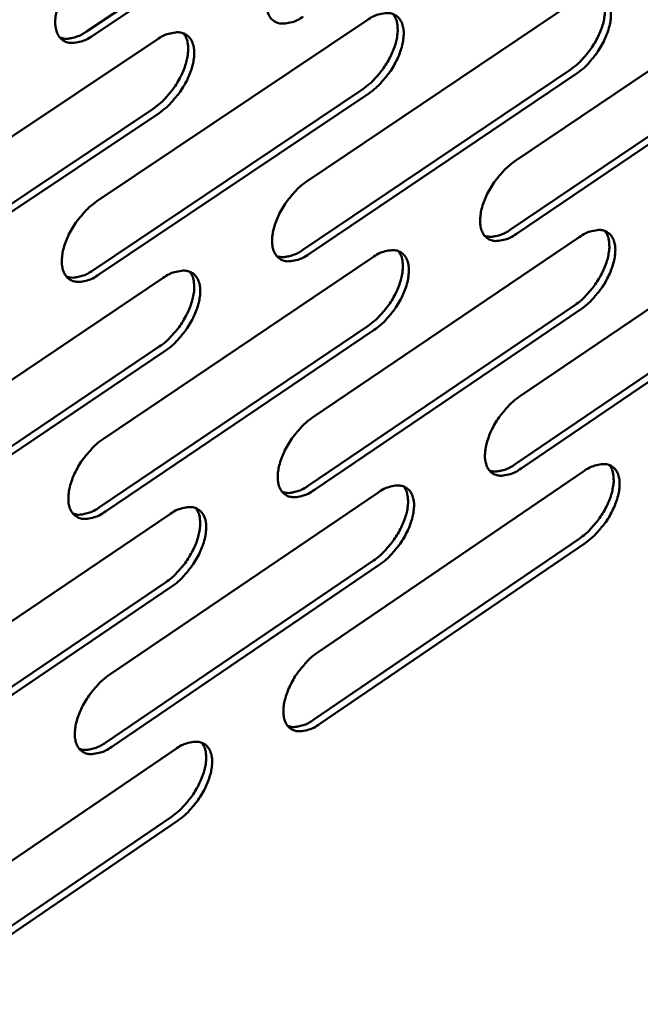
# Model space of a CAD drawing. Units: millimetres. Extents: x 72 to 6443, y 110 to 4510.
# Drawn here: x 5843 to 5873, y 3700 to 3748 of the extents above; entities that cross this region are included whole.
import ezdxf

# ---------------------------------------------------------------- set-up
doc = ezdxf.new("R2010")
doc.units = ezdxf.units.MM
doc.header["$LTSCALE"] = 22
doc.layers.add('Visible (ISO)', color=7, linetype='Continuous', lineweight=50)

msp = doc.modelspace()

# ---------------------------------------------------------------- linework, layer by layer
at = {"layer": 'Visible (ISO)'}
for p, q in [((5846.284, 3747.239), (5859.341, 3755.955)), ((5859.63, 3755.752), (5846.574, 3747.034)), ((5866.935, 3740.983), (5879.727, 3749.612)), ((5856.916, 3740.024), (5869.821, 3748.703)), ((5846.789, 3739.054), (5859.809, 3747.784)), ((5836.551, 3738.074), (5849.688, 3746.855)), ((5866.718, 3737.688), (5879.495, 3746.32)), ((5879.782, 3746.12), (5867.005, 3737.486)), ((5856.711, 3736.712), (5869.6, 3745.395)), ((5869.888, 3745.193), (5856.999, 3736.509)), ((5846.596, 3735.726), (5859.6, 3744.459)), ((5859.888, 3744.256), (5846.884, 3735.521)), ((5836.371, 3734.729), (5849.491, 3743.514)), ((5849.78, 3743.31), (5836.659, 3734.523)), ((5867.163, 3729.647), (5879.905, 3738.292)), ((5857.184, 3728.63), (5870.038, 3737.326)), ((5847.097, 3727.603), (5860.066, 3736.35)), ((5836.902, 3726.564), (5849.986, 3735.363)), ((5866.946, 3726.379), (5879.673, 3735.027)), ((5879.959, 3734.826), (5867.232, 3726.176)), ((5856.979, 3725.346), (5869.818, 3734.045)), ((5870.104, 3733.843), (5857.266, 3725.142)), ((5846.905, 3724.302), (5859.857, 3733.053)), ((5860.144, 3732.85), (5847.192, 3724.097)), ((5836.721, 3723.247), (5849.789, 3732.05)), ((5850.077, 3731.845), (5837.009, 3723.041)), ((5857.449, 3717.324), (5870.253, 3726.037)), ((5847.403, 3716.24), (5860.32, 3725.004)), ((5837.249, 3715.144), (5850.281, 3723.96)), ((5857.245, 3714.067), (5870.034, 3722.783)), ((5870.319, 3722.581), (5857.531, 3713.863)), ((5847.211, 3712.967), (5860.112, 3721.734)), ((5860.398, 3721.531), (5847.497, 3712.761)), ((5837.069, 3711.855), (5850.085, 3720.674)), ((5850.371, 3720.469), (5837.356, 3711.648)), ((5837.594, 3703.813), (5850.574, 3712.645)), ((5837.414, 3700.551), (5850.378, 3709.387)), ((5850.664, 3709.181), (5837.7, 3700.344))]:
    msp.add_line(p, q, dxfattribs=at)
at = {"layer": 'Visible (ISO)', "flags": 128}
for points in [[(5856.729, 3747.964, -0.04423), (5856.436, 3747.781, -0.058612), (5856.192, 3747.692, -0.021883), (5855.856, 3747.627, -0.048598), (5855.702, 3747.619, -0.070731), (5855.494, 3747.659, -0.072302), (5855.309, 3747.754, -0.071594), (5855.158, 3747.898, -0.069929), (5855.051, 3748.083, -0.047434), (5854.977, 3748.328, -0.04951), (5854.952, 3748.573, -0.029471), (5854.972, 3748.897, -0.033606), (5855.024, 3749.177, -0.022402), (5855.133, 3749.531, -0.025013), (5855.259, 3749.837, -0.020344), (5855.437, 3750.175, -0.021136), (5855.634, 3750.486, -0.021257), (5855.746, 3750.633, -0.006997), (5856.112, 3751.061, -0.038724), (5856.293, 3751.238, -0.022021), (5856.646, 3751.507)], [(5846.574, 3747.034, -0.04405), (5846.278, 3746.851, -0.058483), (5846.031, 3746.761, -0.02175), (5845.692, 3746.695, -0.048301), (5845.536, 3746.688, -0.070292), (5845.325, 3746.727, -0.071811), (5845.138, 3746.823, -0.071455), (5844.985, 3746.967, -0.069862), (5844.876, 3747.153, -0.047701), (5844.8, 3747.399, -0.049721), (5844.775, 3747.646, -0.02971), (5844.793, 3747.971, -0.033822), (5844.846, 3748.253, -0.022555), (5844.954, 3748.608, -0.025178), (5845.081, 3748.916, -0.020451), (5845.259, 3749.256, -0.02126), (5845.458, 3749.569, -0.021331), (5845.571, 3749.717, -0.007037), (5845.939, 3750.147, -0.038811), (5846.122, 3750.325, -0.022094), (5846.478, 3750.595)], [(5869.6, 3745.395, 0.020723), (5869.929, 3745.645, 0.036818), (5870.097, 3745.806, 0.006213), (5870.446, 3746.205, 0.02008), (5870.548, 3746.334, 0.019459), (5870.74, 3746.622, 0.019001), (5870.913, 3746.932, 0.022251), (5871.045, 3747.221, 0.0203), (5871.162, 3747.549, 0.028581), (5871.23, 3747.817, 0.025), (5871.273, 3748.131, 0.040568), (5871.275, 3748.31, 0.022651), (5871.237, 3748.628, 0.073173), (5871.189, 3748.775, 0.043233), (5871.055, 3748.998)], [(5869.821, 3748.703, -0.044502), (5870.11, 3748.884, -0.058799), (5870.352, 3748.973, -0.022063), (5870.683, 3749.037, -0.049059), (5870.834, 3749.044, -0.071385), (5871.039, 3749.005, -0.073093), (5871.22, 3748.91, -0.071808), (5871.368, 3748.767, -0.070078), (5871.472, 3748.584, -0.047019), (5871.543, 3748.34, -0.049213), (5871.566, 3748.099, -0.029087), (5871.545, 3747.777, -0.033279), (5871.492, 3747.5, -0.022139), (5871.384, 3747.15, -0.024746), (5871.258, 3746.848, -0.02014), (5871.082, 3746.513, -0.020915), (5870.887, 3746.205, -0.02108), (5870.777, 3746.06, -0.006893), (5870.415, 3745.635, -0.038477), (5870.237, 3745.46, -0.021844), (5869.888, 3745.193)], [(5859.6, 3744.459, 0.020769), (5859.931, 3744.71, 0.036868), (5860.1, 3744.873, 0.006236), (5860.451, 3745.273, 0.020128), (5860.554, 3745.402, 0.019544), (5860.747, 3745.692, 0.019075), (5860.921, 3746.003, 0.022353), (5861.054, 3746.293, 0.0204), (5861.171, 3746.622, 0.028694), (5861.239, 3746.892, 0.025129), (5861.282, 3747.207, 0.040646), (5861.283, 3747.387, 0.022669), (5861.244, 3747.707, 0.073158), (5861.196, 3747.855, 0.043284), (5861.061, 3748.079)], [(5859.809, 3747.784, -0.044323), (5860.101, 3747.966, -0.058671), (5860.345, 3748.056, -0.021931), (5860.679, 3748.12, -0.048759), (5860.832, 3748.128, -0.070946), (5861.039, 3748.088, -0.072605), (5861.222, 3747.993, -0.071676), (5861.372, 3747.85, -0.070019), (5861.478, 3747.666, -0.047287), (5861.551, 3747.421, -0.049423), (5861.575, 3747.178, -0.029322), (5861.555, 3746.855, -0.033491), (5861.502, 3746.576, -0.022289), (5861.394, 3746.224, -0.024908), (5861.268, 3745.92, -0.020245), (5861.091, 3745.583, -0.021037), (5860.895, 3745.274, -0.021153), (5860.784, 3745.128, -0.006932), (5860.419, 3744.701, -0.038563), (5860.239, 3744.525, -0.021916), (5859.888, 3744.256)], [(5845.005, 3746.944, 0.041805), (5845.238, 3746.891, 0.070365), (5845.381, 3746.892, 0.021039), (5845.564, 3746.926, 0.015008), (5845.818, 3746.992, 0.049824), (5846.021, 3747.075, 0.035064), (5846.284, 3747.239)], [(5849.491, 3743.514, 0.020815), (5849.825, 3743.766, 0.036917), (5849.995, 3743.929, 0.006258), (5850.349, 3744.331, 0.020177), (5850.452, 3744.461, 0.01963), (5850.646, 3744.751, 0.01915), (5850.821, 3745.064, 0.022456), (5850.954, 3745.355, 0.020499), (5851.072, 3745.686, 0.028806), (5851.14, 3745.957, 0.025258), (5851.183, 3746.274, 0.040721), (5851.184, 3746.454, 0.022686), (5851.144, 3746.776, 0.07314), (5851.095, 3746.925, 0.043333), (5850.958, 3747.151)], [(5849.688, 3746.855, -0.044142), (5849.983, 3747.038, -0.058542), (5850.229, 3747.129, -0.021799), (5850.567, 3747.194, -0.048461), (5850.721, 3747.201, -0.070507), (5850.931, 3747.161, -0.072115), (5851.117, 3747.066, -0.071539), (5851.269, 3746.922, -0.069955), (5851.377, 3746.737, -0.047554), (5851.451, 3746.492, -0.049634), (5851.476, 3746.247, -0.029559), (5851.457, 3745.922, -0.033705), (5851.404, 3745.642, -0.022441), (5851.296, 3745.289, -0.025072), (5851.17, 3744.983, -0.02035), (5850.992, 3744.644, -0.02116), (5850.795, 3744.333, -0.021226), (5850.682, 3744.186, -0.006972), (5850.316, 3743.757, -0.038649), (5850.134, 3743.58, -0.021989), (5849.78, 3743.31)], [(5867.005, 3737.486, -0.044136), (5866.716, 3737.304, -0.0584), (5866.474, 3737.214, -0.021821), (5866.144, 3737.148, -0.04857), (5865.992, 3737.14, -0.071222), (5865.787, 3737.178, -0.072928), (5865.605, 3737.27, -0.07228), (5865.457, 3737.411, -0.070479), (5865.352, 3737.593, -0.047508), (5865.28, 3737.836, -0.049579), (5865.257, 3738.077, -0.029271), (5865.277, 3738.398, -0.033468), (5865.33, 3738.674, -0.022191), (5865.437, 3739.024, -0.024827), (5865.563, 3739.326, -0.020142), (5865.739, 3739.662, -0.020941), (5865.934, 3739.969, -0.02105), (5866.045, 3740.115, -0.00688), (5866.407, 3740.54, -0.038419), (5866.586, 3740.715, -0.021813), (5866.935, 3740.983)], [(5856.999, 3736.509, -0.043958), (5856.707, 3736.326, -0.058274), (5856.463, 3736.235, -0.02169), (5856.129, 3736.169, -0.048274), (5855.975, 3736.16, -0.070783), (5855.768, 3736.198, -0.072436), (5855.584, 3736.291, -0.072142), (5855.434, 3736.433, -0.070416), (5855.327, 3736.616, -0.047778), (5855.253, 3736.859, -0.049791), (5855.229, 3737.102, -0.029509), (5855.248, 3737.424, -0.033682), (5855.3, 3737.702, -0.022342), (5855.408, 3738.054, -0.02499), (5855.534, 3738.358, -0.020247), (5855.711, 3738.695, -0.021063), (5855.908, 3739.004, -0.021123), (5856.019, 3739.151, -0.00692), (5856.384, 3739.578, -0.038505), (5856.564, 3739.755, -0.021885), (5856.916, 3740.024)], [(5846.884, 3735.521, -0.04378), (5846.589, 3735.337, -0.058146), (5846.343, 3735.246, -0.021559), (5846.005, 3735.179, -0.04798), (5845.851, 3735.17, -0.070344), (5845.641, 3735.208, -0.071942), (5845.454, 3735.302, -0.071999), (5845.302, 3735.444, -0.070349), (5845.193, 3735.628, -0.048048), (5845.118, 3735.872, -0.050004), (5845.093, 3736.116, -0.029749), (5845.111, 3736.44, -0.033898), (5845.163, 3736.72, -0.022496), (5845.271, 3737.073, -0.025154), (5845.397, 3737.379, -0.020353), (5845.575, 3737.718, -0.021186), (5845.773, 3738.029, -0.021196), (5845.885, 3738.176, -0.006959), (5846.252, 3738.606, -0.03859), (5846.434, 3738.783, -0.021958), (5846.789, 3739.054)], [(5865.476, 3737.389, 0.041578), (5865.703, 3737.341, 0.070226), (5865.84, 3737.343, 0.020881), (5866.018, 3737.378, 0.014798), (5866.264, 3737.445, 0.049399), (5866.461, 3737.527, 0.034761), (5866.718, 3737.688)], [(5869.818, 3734.045, 0.020546), (5870.145, 3734.295, 0.036536), (5870.311, 3734.456, 0.006115), (5870.659, 3734.853, 0.01991), (5870.759, 3734.98, 0.019327), (5870.95, 3735.267, 0.01886), (5871.123, 3735.574, 0.022118), (5871.255, 3735.861, 0.020166), (5871.372, 3736.187, 0.028437), (5871.439, 3736.453, 0.024847), (5871.484, 3736.765, 0.04042), (5871.486, 3736.942, 0.022538), (5871.449, 3737.258, 0.073036), (5871.404, 3737.404, 0.043089), (5871.272, 3737.625)], [(5870.038, 3737.326, -0.044228), (5870.326, 3737.507, -0.058458), (5870.567, 3737.598, -0.021868), (5870.896, 3737.663, -0.04873), (5871.047, 3737.672, -0.071437), (5871.251, 3737.633, -0.073232), (5871.431, 3737.541, -0.07236), (5871.578, 3737.4, -0.070566), (5871.682, 3737.219, -0.04736), (5871.753, 3736.978, -0.04949), (5871.776, 3736.738, -0.029124), (5871.755, 3736.418, -0.033353), (5871.702, 3736.143, -0.022081), (5871.594, 3735.795, -0.024723), (5871.469, 3735.494, -0.020044), (5871.294, 3735.16, -0.020844), (5871.1, 3734.854, -0.020948), (5870.99, 3734.71, -0.006817), (5870.629, 3734.285, -0.03826), (5870.452, 3734.111, -0.02171), (5870.104, 3733.843)], [(5855.451, 3736.413, 0.04174), (5855.68, 3736.363, 0.070414), (5855.82, 3736.364, 0.021016), (5856.001, 3736.399, 0.01491), (5856.251, 3736.466, 0.049584), (5856.451, 3736.549, 0.034914), (5856.711, 3736.712)], [(5859.857, 3733.053, 0.020591), (5860.186, 3733.304, 0.036584), (5860.354, 3733.465, 0.006137), (5860.704, 3733.864, 0.019958), (5860.805, 3733.992, 0.01941), (5860.997, 3734.279, 0.018933), (5861.171, 3734.588, 0.022219), (5861.303, 3734.876, 0.020263), (5861.42, 3735.203, 0.028548), (5861.488, 3735.471, 0.024975), (5861.532, 3735.784, 0.040497), (5861.534, 3735.962, 0.022557), (5861.497, 3736.28, 0.073024), (5861.45, 3736.427, 0.043141), (5861.317, 3736.649)], [(5860.066, 3736.35, -0.04405), (5860.356, 3736.532, -0.058331), (5860.599, 3736.623, -0.021738), (5860.932, 3736.689, -0.048434), (5861.084, 3736.698, -0.070998), (5861.291, 3736.66, -0.07274), (5861.473, 3736.567, -0.072225), (5861.623, 3736.425, -0.070507), (5861.728, 3736.244, -0.04763), (5861.801, 3736.001, -0.049702), (5861.824, 3735.759, -0.029359), (5861.804, 3735.438, -0.033566), (5861.752, 3735.162, -0.02223), (5861.644, 3734.812, -0.024885), (5861.519, 3734.51, -0.020148), (5861.342, 3734.174, -0.020965), (5861.147, 3733.866, -0.02102), (5861.037, 3733.721, -0.006856), (5860.674, 3733.294, -0.038345), (5860.494, 3733.118, -0.021782), (5860.144, 3732.85)], [(5845.317, 3735.427, 0.041902), (5845.55, 3735.375, 0.070601), (5845.692, 3735.375, 0.021152), (5845.875, 3735.41, 0.015022), (5846.129, 3735.477, 0.049769), (5846.332, 3735.561, 0.035068), (5846.596, 3735.726)], [(5849.789, 3732.05, 0.020636), (5850.12, 3732.301, 0.036632), (5850.29, 3732.464, 0.006159), (5850.642, 3732.864, 0.020005), (5850.743, 3732.993, 0.019494), (5850.937, 3733.281, 0.019006), (5851.111, 3733.591, 0.02232), (5851.244, 3733.881, 0.020361), (5851.362, 3734.209, 0.02866), (5851.43, 3734.478, 0.025102), (5851.474, 3734.792, 0.040573), (5851.475, 3734.971, 0.022575), (5851.437, 3735.291, 0.073007), (5851.39, 3735.439, 0.04319), (5851.255, 3735.663)], [(5849.986, 3735.363, -0.043872), (5850.279, 3735.547, -0.058204), (5850.524, 3735.638, -0.021607), (5850.861, 3735.705, -0.048139), (5851.015, 3735.713, -0.070559), (5851.223, 3735.675, -0.072247), (5851.408, 3735.582, -0.072085), (5851.56, 3735.44, -0.070442), (5851.667, 3735.257, -0.0479), (5851.741, 3735.014, -0.049915), (5851.766, 3734.771, -0.029597), (5851.747, 3734.448, -0.033781), (5851.695, 3734.17, -0.022382), (5851.587, 3733.818, -0.025048), (5851.461, 3733.514, -0.020253), (5851.284, 3733.177, -0.021087), (5851.087, 3732.867, -0.021093), (5850.976, 3732.721, -0.006895), (5850.611, 3732.292, -0.03843), (5850.43, 3732.115, -0.021854), (5850.077, 3731.845)], [(5867.232, 3726.176, -0.043864), (5866.945, 3725.994, -0.058063), (5866.704, 3725.903, -0.021628), (5866.374, 3725.835, -0.048242), (5866.223, 3725.826, -0.071267), (5866.019, 3725.862, -0.073058), (5865.838, 3725.953, -0.072829), (5865.69, 3726.092, -0.070967), (5865.586, 3726.272, -0.047853), (5865.514, 3726.512, -0.049858), (5865.491, 3726.751, -0.029308), (5865.511, 3727.07, -0.033542), (5865.563, 3727.344, -0.022133), (5865.671, 3727.693, -0.024804), (5865.796, 3727.993, -0.020046), (5865.972, 3728.328, -0.020869), (5866.166, 3728.634, -0.020919), (5866.276, 3728.779, -0.006805), (5866.637, 3729.204, -0.038203), (5866.815, 3729.378, -0.02168), (5867.163, 3729.647)], [(5857.266, 3725.142, -0.043688), (5856.975, 3724.958, -0.057937), (5856.732, 3724.867, -0.021499), (5856.399, 3724.799, -0.047949), (5856.247, 3724.789, -0.070827), (5856.04, 3724.826, -0.072563), (5855.857, 3724.917, -0.072687), (5855.707, 3725.057, -0.070904), (5855.6, 3725.237, -0.048126), (5855.527, 3725.478, -0.050072), (5855.503, 3725.719, -0.029546), (5855.522, 3726.039, -0.033756), (5855.574, 3726.315, -0.022283), (5855.682, 3726.666, -0.024966), (5855.807, 3726.968, -0.02015), (5855.984, 3727.304, -0.02099), (5856.179, 3727.612, -0.02099), (5856.29, 3727.757, -0.006843), (5856.654, 3728.185, -0.038287), (5856.833, 3728.361, -0.021751), (5857.184, 3728.63)], [(5847.192, 3724.097, -0.043511), (5846.898, 3723.912, -0.057811), (5846.653, 3723.82, -0.021369), (5846.317, 3723.752, -0.047657), (5846.163, 3723.742, -0.070388), (5845.954, 3723.779, -0.072066), (5845.768, 3723.87, -0.072542), (5845.616, 3724.01, -0.070836), (5845.508, 3724.192, -0.048398), (5845.433, 3724.434, -0.050287), (5845.408, 3724.676, -0.029788), (5845.426, 3724.998, -0.033974), (5845.478, 3725.275, -0.022436), (5845.586, 3725.627, -0.025131), (5845.711, 3725.931, -0.020255), (5845.889, 3726.269, -0.021113), (5846.085, 3726.579, -0.021062), (5846.197, 3726.725, -0.006882), (5846.563, 3727.155, -0.038372), (5846.744, 3727.332, -0.021823), (5847.097, 3727.603)], [(5865.705, 3726.076, 0.041667), (5865.931, 3726.028, 0.070451), (5866.068, 3726.03, 0.020986), (5866.246, 3726.065, 0.014808), (5866.492, 3726.133, 0.04934), (5866.69, 3726.216, 0.03476), (5866.946, 3726.379)], [(5870.034, 3722.783, 0.020373), (5870.358, 3723.032, 0.036257), (5870.524, 3723.192, 0.006019), (5870.87, 3723.588, 0.019743), (5870.969, 3723.714, 0.019196), (5871.159, 3723.999, 0.01872), (5871.331, 3724.304, 0.021987), (5871.462, 3724.589, 0.020032), (5871.58, 3724.912, 0.028293), (5871.647, 3725.176, 0.024695), (5871.693, 3725.485, 0.040271), (5871.695, 3725.661, 0.022424), (5871.661, 3725.975, 0.072897), (5871.616, 3726.12, 0.042944), (5871.486, 3726.34)], [(5870.253, 3726.037, -0.043954), (5870.54, 3726.219, -0.058119), (5870.78, 3726.31, -0.021675), (5871.108, 3726.377, -0.048401), (5871.258, 3726.386, -0.071482), (5871.461, 3726.35, -0.073363), (5871.641, 3726.259, -0.072911), (5871.787, 3726.12, -0.071055), (5871.891, 3725.941, -0.047703), (5871.962, 3725.702, -0.049767), (5871.984, 3725.464, -0.02916), (5871.963, 3725.146, -0.033426), (5871.911, 3724.874, -0.022023), (5871.803, 3724.527, -0.0247), (5871.679, 3724.228, -0.01995), (5871.504, 3723.895, -0.020773), (5871.31, 3723.59, -0.020818), (5871.202, 3723.447, -0.006742), (5870.842, 3723.023, -0.038045), (5870.665, 3722.848, -0.021578), (5870.319, 3722.581)], [(5855.719, 3725.043, 0.041831), (5855.949, 3724.993, 0.070641), (5856.088, 3724.995, 0.021123), (5856.268, 3725.03, 0.014921), (5856.519, 3725.098, 0.049525), (5856.719, 3725.182, 0.034913), (5856.979, 3725.346)], [(5860.112, 3721.734, 0.020417), (5860.439, 3721.984, 0.036304), (5860.606, 3722.145, 0.006041), (5860.954, 3722.543, 0.019789), (5861.054, 3722.669, 0.019278), (5861.245, 3722.955, 0.018792), (5861.418, 3723.262, 0.022086), (5861.55, 3723.547, 0.020128), (5861.668, 3723.872, 0.028403), (5861.736, 3724.138, 0.024821), (5861.781, 3724.448, 0.040349), (5861.783, 3724.625, 0.022444), (5861.748, 3724.941, 0.072886), (5861.702, 3725.086, 0.042996), (5861.571, 3725.307)], [(5860.32, 3725.004, -0.043778), (5860.61, 3725.187, -0.057994), (5860.852, 3725.278, -0.021546), (5861.184, 3725.346, -0.048107), (5861.335, 3725.356, -0.071043), (5861.541, 3725.319, -0.072869), (5861.723, 3725.228, -0.072772), (5861.871, 3725.089, -0.070995), (5861.976, 3724.909, -0.047976), (5862.049, 3724.669, -0.049982), (5862.072, 3724.429, -0.029396), (5862.052, 3724.11, -0.03364), (5862, 3723.836, -0.022172), (5861.892, 3723.487, -0.024861), (5861.767, 3723.187, -0.020052), (5861.592, 3722.852, -0.020893), (5861.397, 3722.546, -0.020889), (5861.288, 3722.401, -0.006781), (5860.926, 3721.975, -0.038129), (5860.747, 3721.8, -0.021649), (5860.398, 3721.531)], [(5845.627, 3723.999, 0.041994), (5845.859, 3723.947, 0.07083), (5846.001, 3723.948, 0.02126), (5846.183, 3723.983, 0.015034), (5846.437, 3724.052, 0.04971), (5846.641, 3724.136, 0.035067), (5846.905, 3724.302)], [(5850.085, 3720.674, 0.02046), (5850.414, 3720.925, 0.036351), (5850.582, 3721.087, 0.006062), (5850.932, 3721.486, 0.019835), (5851.033, 3721.613, 0.01936), (5851.225, 3721.9, 0.018864), (5851.399, 3722.208, 0.022186), (5851.532, 3722.495, 0.020224), (5851.649, 3722.821, 0.028514), (5851.718, 3723.088, 0.024947), (5851.762, 3723.399, 0.040425), (5851.765, 3723.577, 0.022463), (5851.728, 3723.895, 0.072873), (5851.682, 3724.041, 0.043047), (5851.55, 3724.264)], [(5850.281, 3723.96, -0.043602), (5850.573, 3724.145, -0.057869), (5850.818, 3724.236, -0.021416), (5851.153, 3724.305, -0.047815), (5851.306, 3724.314, -0.070603), (5851.514, 3724.278, -0.072373), (5851.698, 3724.186, -0.072629), (5851.848, 3724.047, -0.07093), (5851.956, 3723.866, -0.048249), (5852.03, 3723.625, -0.050197), (5852.054, 3723.384, -0.029635), (5852.035, 3723.063, -0.033856), (5851.983, 3722.787, -0.022322), (5851.875, 3722.437, -0.025025), (5851.75, 3722.135, -0.020156), (5851.573, 3721.798, -0.021015), (5851.378, 3721.49, -0.020961), (5851.267, 3721.345, -0.006819), (5850.903, 3720.917, -0.038213), (5850.723, 3720.74, -0.02172), (5850.371, 3720.469)], [(5857.531, 3713.863, -0.043418), (5857.241, 3713.679, -0.057603), (5856.999, 3713.586, -0.021308), (5856.667, 3713.517, -0.047623), (5856.516, 3713.506, -0.070864), (5856.31, 3713.541, -0.072683), (5856.127, 3713.631, -0.073232), (5855.978, 3713.768, -0.071393), (5855.872, 3713.947, -0.048476), (5855.799, 3714.185, -0.050354), (5855.775, 3714.424, -0.029584), (5855.794, 3714.743, -0.033831), (5855.846, 3715.017, -0.022224), (5855.954, 3715.365, -0.024943), (5856.078, 3715.665, -0.020054), (5856.254, 3716.001, -0.020919), (5856.449, 3716.307, -0.020859), (5856.559, 3716.452, -0.006768), (5856.921, 3716.879, -0.038072), (5857.1, 3717.054, -0.021619), (5857.449, 3717.324)], [(5847.497, 3712.761, -0.043243), (5847.205, 3712.576, -0.057479), (5846.961, 3712.483, -0.02118), (5846.625, 3712.413, -0.047334), (5846.472, 3712.403, -0.070425), (5846.264, 3712.437, -0.072183), (5846.079, 3712.527, -0.073083), (5845.928, 3712.665, -0.071324), (5845.82, 3712.845, -0.048751), (5845.745, 3713.084, -0.050571), (5845.72, 3713.325, -0.029826), (5845.739, 3713.644, -0.034049), (5845.79, 3713.92, -0.022376), (5845.898, 3714.27, -0.025107), (5846.023, 3714.572, -0.020158), (5846.2, 3714.909, -0.02104), (5846.395, 3715.217, -0.020931), (5846.506, 3715.363, -0.006807), (5846.871, 3715.792, -0.038156), (5847.051, 3715.969, -0.02169), (5847.403, 3716.24)], [(5855.986, 3713.76, 0.041917), (5856.215, 3713.711, 0.070861), (5856.354, 3713.712, 0.021226), (5856.534, 3713.748, 0.014929), (5856.784, 3713.817, 0.049462), (5856.985, 3713.902, 0.034908), (5857.245, 3714.067)], [(5845.934, 3712.66, 0.042081), (5846.166, 3712.608, 0.071053), (5846.307, 3712.61, 0.021364), (5846.489, 3712.645, 0.015043), (5846.744, 3712.715, 0.049646), (5846.947, 3712.8, 0.035062), (5847.211, 3712.967)], [(5850.378, 3709.387, 0.020286), (5850.705, 3709.637, 0.036073), (5850.872, 3709.798, 0.005966), (5851.221, 3710.196, 0.019668), (5851.321, 3710.322, 0.019227), (5851.512, 3710.606, 0.018723), (5851.685, 3710.912, 0.022052), (5851.817, 3711.197, 0.020088), (5851.935, 3711.521, 0.028368), (5852.003, 3711.785, 0.024792), (5852.049, 3712.095, 0.040275), (5852.052, 3712.271, 0.02235), (5852.017, 3712.586, 0.072736), (5851.972, 3712.732, 0.042902), (5851.842, 3712.953)], [(5850.574, 3712.645, -0.043333), (5850.865, 3712.83, -0.057535), (5851.108, 3712.923, -0.021227), (5851.442, 3712.993, -0.04749), (5851.595, 3713.003, -0.07064), (5851.801, 3712.968, -0.072492), (5851.985, 3712.879, -0.073172), (5852.135, 3712.741, -0.071418), (5852.242, 3712.562, -0.0486), (5852.315, 3712.324, -0.05048), (5852.34, 3712.084, -0.029673), (5852.321, 3711.766, -0.03393), (5852.269, 3711.492, -0.022263), (5852.162, 3711.143, -0.025001), (5852.037, 3710.843, -0.02006), (5851.861, 3710.508, -0.020942), (5851.666, 3710.201, -0.02083), (5851.556, 3710.056, -0.006744), (5851.193, 3709.629, -0.037999), (5851.014, 3709.452, -0.021588), (5850.664, 3709.181)]]:
    msp.add_lwpolyline(points, format="xyb", dxfattribs=at)

doc.saveas('drawing.dxf')
